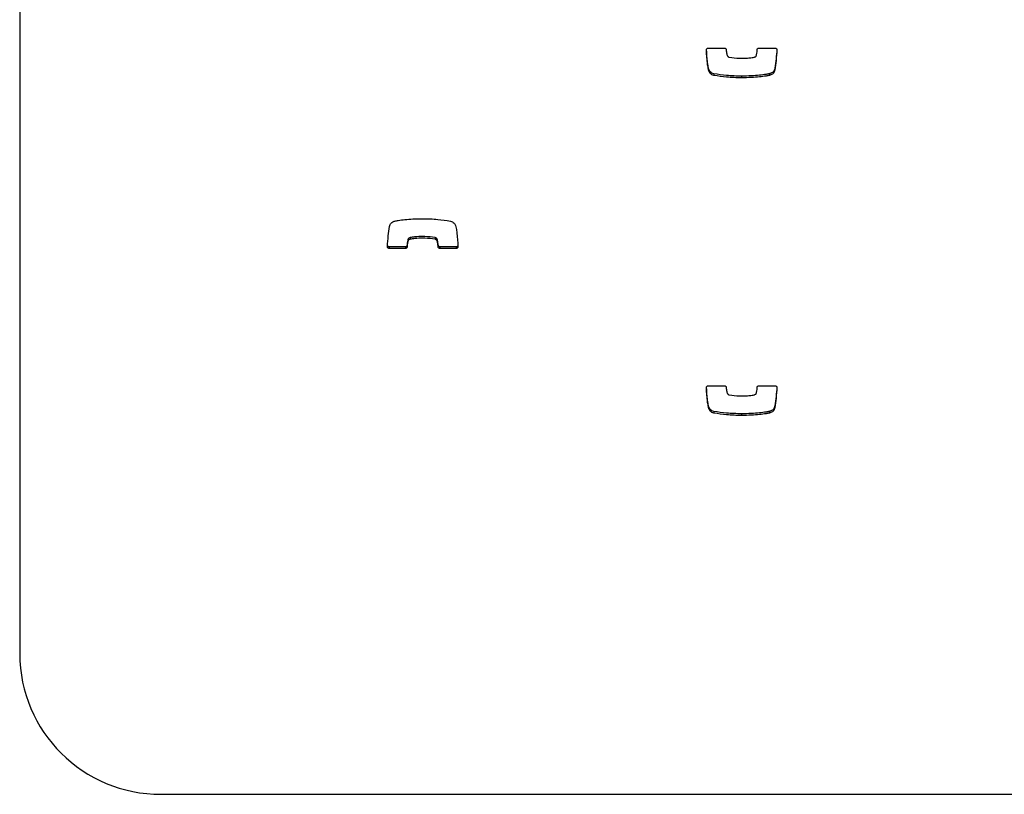
# Model space of a CAD drawing. Units: metres. Extents: x 1697.9 to 1708.1, y 1335.8 to 1359.4.
# Drawn here: x 1698 to 1698.1, y 1342.4 to 1342.6 of the extents above; entities that cross this region are included whole.
import ezdxf

# ---------------------------------------------------------------- set-up
doc = ezdxf.new("R2010")
doc.units = ezdxf.units.M

msp = doc.modelspace()

# ---------------------------------------------------------------- linework, layer by layer
at = {"color": 7, "linetype": 'Continuous', "lineweight": 25}
for p, q in [((1697.972556147156, 1342.698109973347), (1697.972556147156, 1342.449329938199)), ((1698.094254760308, 1342.556417951004), (1698.097115012579, 1342.556417951004)), ((1698.103225726069, 1342.556417951004), (1698.106079106502, 1342.556417951004)), ((1698.094361742219, 1342.552638577219), (1698.094361742219, 1342.552342565138)), ((1698.1060397895, 1342.552831308521), (1698.1060397895, 1342.55253529644)), ((1698.095244590158, 1342.551864511692), (1698.095244590158, 1342.551568499611)), ((1698.100128608206, 1342.55144600542), (1698.100128608206, 1342.551149993339)), ((1698.105075929052, 1342.551864511692), (1698.105075929052, 1342.551568499611)), ((1698.105081298485, 1342.55186526162), (1698.105081298485, 1342.551569249539)), ((1698.041135182311, 1342.522461668531), (1698.041135182311, 1342.52216565645)), ((1698.041543191745, 1342.522887855272), (1698.041543191745, 1342.522591843191)), ((1698.041581548656, 1342.522897874001), (1698.041581548656, 1342.52260186192)), ((1698.045968991443, 1342.522894751514), (1698.045968991443, 1342.522598739433)), ((1698.046364068723, 1342.522548425739), (1698.046364068723, 1342.522252413658)), ((1698.037863937228, 1342.521269049861), (1698.037863937228, 1342.52097303778)), ((1698.04071731766, 1342.521269049861), (1698.037863937228, 1342.521269049861)), ((1698.04071731766, 1342.52097303778), (1698.037863937228, 1342.52097303778)), ((1698.04071731766, 1342.521269049861), (1698.04071731766, 1342.52097303778)), ((1698.041029299319, 1342.521552936726), (1698.041029299319, 1342.521256924645)), ((1698.046513660358, 1342.521555723556), (1698.046513660358, 1342.521259711475)), ((1698.04682803115, 1342.521269049861), (1698.04682803115, 1342.52097303778)), ((1698.049688283422, 1342.521269049861), (1698.04682803115, 1342.521269049861)), ((1698.049688283422, 1342.52097303778), (1698.04682803115, 1342.52097303778)), ((1698.049688283422, 1342.521269049861), (1698.049688283422, 1342.52097303778)), ((1698.094254760308, 1342.496710742568), (1698.097115012579, 1342.496710742568)), ((1698.103225726069, 1342.496710742568), (1698.106079106502, 1342.496710742568)), ((1698.094361742219, 1342.492931368784), (1698.094361742219, 1342.492635356703)), ((1698.1060397895, 1342.493124100085), (1698.1060397895, 1342.492828088004)), ((1698.095244590158, 1342.492157303257), (1698.095244590158, 1342.491861291176)), ((1698.100128608206, 1342.491738796984), (1698.100128608206, 1342.491442784903)), ((1698.105075929052, 1342.492157303257), (1698.105075929052, 1342.491861291176)), ((1698.105081298485, 1342.492158053184), (1698.105081298485, 1342.491862041103)), ((1697.997556147157, 1342.424451934684), (1699.442556147157, 1342.424451934684))]:
    msp.add_line(p, q, dxfattribs=at)
msp.add_arc((1697.997497029684, 1342.449392826434), 0.02494096181312606, 180.1444705455832, 270.1358081095291, dxfattribs=at)
for points, knots in [([(1698.093939184188, 1342.556094599663), (1698.093944103334, 1342.556142449295), (1698.093953775792, 1342.556236535439), (1698.094038058308, 1342.5563421206), (1698.09414239737, 1342.556406330655), (1698.09421685846, 1342.556414031271), (1698.094254760308, 1342.556417951004)], [0, 0, 0, 0, 0.2837008920750407, 0.5578375759805031, 0.7749324805258749, 1, 1, 1, 1]), ([(1698.094361742219, 1342.552342565138), (1698.094322486219, 1342.552508621705), (1698.094218900507, 1342.552946798993), (1698.094038321908, 1342.554196023433), (1698.093981462292, 1342.555284936065), (1698.093939184188, 1342.556094599663)], [0, 0, 0, 0, 0.1353163648522142, 0.3570624103599487, 1, 1, 1, 1]), ([(1698.094361742219, 1342.552638577219), (1698.09432250484, 1342.552804635423), (1698.094218968267, 1342.553242817032), (1698.094047821662, 1342.554420505326), (1698.093994228077, 1342.555437339721), (1698.093955352046, 1342.556174937042)], [0, 0, 0, 0, 0.1435262522253446, 0.3787260293718485, 1, 1, 1, 1]), ([(1698.097115012579, 1342.556417951004), (1698.097159352725, 1342.556412562792), (1698.097246710705, 1342.556401947054), (1698.09734636371, 1342.556326713673), (1698.097410520339, 1342.556233516418), (1698.097423030201, 1342.556165711992), (1698.097429383372, 1342.556131277309)], [0, 0, 0, 0, 0.2833557338364023, 0.5582612331376108, 0.7756616342505428, 1, 1, 1, 1]), ([(1698.097429383372, 1342.556131277309), (1698.097453077802, 1342.555879746414), (1698.09748454736, 1342.555545677768), (1698.097560267071, 1342.55521923), (1698.097578975007, 1342.555138575126)], [0, 0, 0, 0, 0.7529317646090636, 1, 1, 1, 1]), ([(1698.102807861419, 1342.555225332334), (1698.102831013963, 1342.555399346655), (1698.102871241516, 1342.555701696596), (1698.102901079404, 1342.556005227323), (1698.102913744411, 1342.556134064139)], [0, 0, 0, 0, 0.575539459635589, 1, 1, 1, 1]), ([(1698.102913744411, 1342.556134064139), (1698.102923124789, 1342.556177032615), (1698.10294160958, 1342.556261705459), (1698.103025055109, 1342.556352666055), (1698.103122879318, 1342.556407542842), (1698.103191095556, 1342.556414446372), (1698.103225726069, 1342.556417951004)], [0, 0, 0, 0, 0.2832134664387436, 0.5580949505515342, 0.7756633993154205, 0.9999999999999999, 0.9999999999999999, 0.9999999999999999, 0.9999999999999999]), ([(1698.10637973787, 1342.556200529148), (1698.106339762959, 1342.555630553237), (1698.106260755874, 1342.554504043303), (1698.106112856697, 1342.553384433597), (1698.1060397895, 1342.552831308521)], [0, 0, 0, 0, 0.5059661655364777, 1, 1, 1, 1]), ([(1698.106394412867, 1342.556086743269), (1698.10635049877, 1342.555455929889), (1698.106267839534, 1342.554268553739), (1698.106112569663, 1342.553088450265), (1698.1060397895, 1342.55253529644)], [0, 0, 0, 0, 0.5312666746556391, 1, 1, 1, 1]), ([(1698.106079106502, 1342.556417951004), (1698.106127869941, 1342.556411457981), (1698.106223638149, 1342.556398706109), (1698.106328155674, 1342.55630932658), (1698.106388798478, 1342.556200895412), (1698.106392517631, 1342.55612527734), (1698.106394412867, 1342.556086743269)], [0, 0, 0, 0, 0.284081852547737, 0.5579181958894704, 0.7747203618983788, 1, 1, 1, 1]), ([(1698.097578975007, 1342.555138575126), (1698.097597109792, 1342.555095837653), (1698.097634953787, 1342.555006652324), (1698.097733037861, 1342.55490551592), (1698.097847773639, 1342.554829046843), (1698.097931177361, 1342.554804743068), (1698.097974052286, 1342.554792249351)], [0, 0, 0, 0, 0.2529403770261262, 0.5278405367660947, 0.7572793977933158, 1, 1, 1, 1]), ([(1698.097974052286, 1342.554792249351), (1698.09856579063, 1342.554713683828), (1698.099638903107, 1342.554571205919), (1698.100986839174, 1342.554616900675), (1698.101855981829, 1342.554702897261), (1698.10223868697, 1342.554768178463), (1698.102361495074, 1342.554789126864)], [0, 0, 0, 0, 0.4056866022559143, 0.7357092185055394, 0.9151904530214444, 1, 1, 1, 1]), ([(1698.102361495074, 1342.554789126864), (1698.102368739269, 1342.554790658108), (1698.102381686461, 1342.554793394823), (1698.102394297193, 1342.554797387079), (1698.102399851984, 1342.554799145593)], [0, 0, 0, 0, 0.5595187270778377, 1, 1, 1, 1]), ([(1698.102399851984, 1342.554799145593), (1698.102435862863, 1342.55481312745), (1698.102525633377, 1342.554847982433), (1698.102649060558, 1342.554932241349), (1698.102763509391, 1342.555060638829), (1698.102792531739, 1342.555168408246), (1698.102807861419, 1342.555225332334)], [0, 0, 0, 0, 0.1865596893842137, 0.4650694405639178, 0.7174482770713136, 1, 1, 1, 1]), ([(1698.095244590158, 1342.551864511692), (1698.095124192957, 1342.551901943786), (1698.094891355378, 1342.551974334156), (1698.094632464038, 1342.552185338438), (1698.094454010237, 1342.552408534807), (1698.094391780211, 1342.552563686565), (1698.094361742219, 1342.552638577219)], [0, 0, 0, 0, 0.3058359264100446, 0.5914597356884121, 0.8028005084268085, 1, 1, 1, 1]), ([(1698.095244590158, 1342.551568499611), (1698.095124192957, 1342.551605931705), (1698.094891355378, 1342.551678322075), (1698.094632464038, 1342.551889326357), (1698.094454010237, 1342.552112522726), (1698.094391780211, 1342.552267674484), (1698.094361742219, 1342.552342565138)], [0, 0, 0, 0, 0.3058359264099656, 0.591459735688431, 0.8028005084268175, 1, 1, 1, 1]), ([(1698.1060397895, 1342.552831308521), (1698.106007169748, 1342.55270856015), (1698.105945333875, 1342.552475871293), (1698.105718801592, 1342.552211210734), (1698.105470306586, 1342.552029440125), (1698.105254867088, 1342.551921723704), (1698.105123624702, 1342.551879030391), (1698.105081298485, 1342.55186526162)], [0, 0, 0, 0, 0.2635177452309582, 0.4995393620263671, 0.711458163157617, 0.9069440549039409, 1, 1, 1, 1]), ([(1698.1060397895, 1342.55253529644), (1698.106007169748, 1342.552412548069), (1698.105945333875, 1342.552179859212), (1698.105718801592, 1342.551915198653), (1698.105470306586, 1342.551733428044), (1698.105254867088, 1342.551625711624), (1698.105123624702, 1342.55158301831), (1698.105081298485, 1342.551569249539)], [0, 0, 0, 0, 0.2635177452309582, 0.4995393620263671, 0.7114581631576169, 0.9069440549039409, 1, 1, 1, 1]), ([(1698.100128608206, 1342.55144600542), (1698.099250564934, 1342.551464325395), (1698.097613100606, 1342.551498490346), (1698.095995020996, 1342.551748542727), (1698.095244590158, 1342.551864511692)], [0, 0, 0, 0, 0.5362213129786719, 1, 1, 1, 1]), ([(1698.100128608206, 1342.551149993339), (1698.099250564934, 1342.551168313314), (1698.097613100606, 1342.551202478265), (1698.095995020996, 1342.551452530646), (1698.095244590158, 1342.551568499611)], [0, 0, 0, 0, 0.5362213129786678, 1, 1, 1, 1]), ([(1698.105075929052, 1342.551864511692), (1698.104872578931, 1342.551828306122), (1698.104288989828, 1342.551724400719), (1698.103223123547, 1342.551595368072), (1698.101777113012, 1342.551472787999), (1698.100712613752, 1342.551455493518), (1698.100128608206, 1342.55144600542)], [0, 0, 0, 0, 0.1246495610694721, 0.3577284593874901, 0.6476370101077341, 1, 1, 1, 1]), ([(1698.105075929052, 1342.551568499611), (1698.104872578931, 1342.551532294041), (1698.104288989828, 1342.551428388638), (1698.103223123547, 1342.551299355991), (1698.101777113012, 1342.551176775918), (1698.100712613752, 1342.551159481437), (1698.100128608206, 1342.551149993339)], [0, 0, 0, 0, 0.1246495610694721, 0.3577284593874901, 0.6476370101077341, 1, 1, 1, 1]), ([(1698.105081298485, 1342.55186526162), (1698.105080260712, 1342.551864974548), (1698.105078500246, 1342.551864487563), (1698.105076677366, 1342.55186450467), (1698.105075929052, 1342.551864511692)], [0, 0, 0, 0, 0.589487660677803, 0.9999999999999999, 0.9999999999999999, 0.9999999999999999, 0.9999999999999999]), ([(1698.105081298485, 1342.551569249539), (1698.105080260712, 1342.551568962467), (1698.105078500246, 1342.551568475482), (1698.105076677366, 1342.551568492589), (1698.105075929052, 1342.551568499611)], [0, 0, 0, 0, 0.589487660682061, 1, 1, 1, 1]), ([(1698.03790325423, 1342.524855692344), (1698.037935873981, 1342.524978440715), (1698.037997709855, 1342.525211129572), (1698.038224242138, 1342.525475790131), (1698.038472737144, 1342.52565756074), (1698.038688176641, 1342.52576527716), (1698.038819419028, 1342.525807970474), (1698.038861745245, 1342.525821739245)], [0, 0, 0, 0, 0.2635177452308632, 0.4995393620262459, 0.7114581631576079, 0.906944054903882, 1, 1, 1, 1]), ([(1698.038861745245, 1342.525821739245), (1698.038862783018, 1342.525822026317), (1698.038864543484, 1342.525822513303), (1698.038866366364, 1342.525822496195), (1698.038867114678, 1342.525822489173)], [0, 0, 0, 0, 0.5894876606784832, 1, 1, 1, 1]), ([(1698.038867114678, 1342.525822489173), (1698.039070464799, 1342.525858694743), (1698.039654053901, 1342.525962600146), (1698.040719920183, 1342.526091632793), (1698.042165930717, 1342.526214212866), (1698.043230429977, 1342.526231507347), (1698.043814435523, 1342.526240995445)], [0, 0, 0, 0, 0.1246495610694689, 0.357728459387503, 0.6476370101077655, 1, 1, 1, 1]), ([(1698.043814435523, 1342.526240995445), (1698.044692478795, 1342.52622267547), (1698.046329943124, 1342.526188510519), (1698.047948022734, 1342.525938458138), (1698.048698453571, 1342.525822489173)], [0, 0, 0, 0, 0.5362213129786583, 1, 1, 1, 1]), ([(1698.048698453571, 1342.525822489173), (1698.048818850772, 1342.525785057079), (1698.049051688352, 1342.525712666709), (1698.049310579692, 1342.525501662427), (1698.049489033493, 1342.525278466058), (1698.049551263518, 1342.5251233143), (1698.049581301511, 1342.525048423646)], [0, 0, 0, 0, 0.3058359264099487, 0.5914597356883985, 0.8028005084268284, 1, 1, 1, 1]), ([(1698.037548630863, 1342.521304245515), (1698.03759254496, 1342.521935058895), (1698.037675204196, 1342.523122435045), (1698.037830474067, 1342.524302538519), (1698.03790325423, 1342.524855692344)], [0, 0, 0, 0, 0.5312666746556692, 1, 1, 1, 1]), ([(1698.049581301511, 1342.525048423646), (1698.049620557511, 1342.524882367079), (1698.049724143222, 1342.524444189791), (1698.049904721821, 1342.523194965351), (1698.049961581438, 1342.522106052719), (1698.050003859542, 1342.521296389121)], [0, 0, 0, 0, 0.1353163648522088, 0.3570624103599491, 1, 1, 1, 1]), ([(1698.041135182311, 1342.522461668531), (1698.041112029767, 1342.52228765421), (1698.041071802214, 1342.521985304269), (1698.041041964325, 1342.521681773542), (1698.041029299319, 1342.521552936726)], [0, 0, 0, 0, 0.5755394596358341, 0.9999999999999999, 0.9999999999999999, 0.9999999999999999, 0.9999999999999999]), ([(1698.041543191745, 1342.522887855272), (1698.041507180867, 1342.522873873415), (1698.041417410352, 1342.522839018432), (1698.041293983172, 1342.522754759516), (1698.041179534339, 1342.522626362037), (1698.041150511991, 1342.522518592619), (1698.041135182311, 1342.522461668531)], [0, 0, 0, 0, 0.1865596893841257, 0.4650694405640924, 0.7174482770715926, 0.9999999999999999, 0.9999999999999999, 0.9999999999999999, 0.9999999999999999]), ([(1698.041543191745, 1342.522591843191), (1698.041507180867, 1342.522577861334), (1698.041417410352, 1342.522543006351), (1698.041293983172, 1342.522458747435), (1698.041179534339, 1342.522330349956), (1698.041150511991, 1342.522222580538), (1698.041135182311, 1342.52216565645)], [0, 0, 0, 0, 0.1865596893840633, 0.4650694405639366, 0.7174482770713516, 1, 1, 1, 1]), ([(1698.041581548656, 1342.522897874001), (1698.04157430446, 1342.522896342757), (1698.041561357269, 1342.522893606042), (1698.041548746537, 1342.522889613786), (1698.041543191745, 1342.522887855272)], [0, 0, 0, 0, 0.5595187270727381, 1, 1, 1, 1]), ([(1698.041581548656, 1342.52260186192), (1698.04157430446, 1342.522600330676), (1698.041561357269, 1342.522597593961), (1698.041548746537, 1342.522593601705), (1698.041543191745, 1342.522591843191)], [0, 0, 0, 0, 0.5595187270741934, 1, 1, 1, 1]), ([(1698.045968991443, 1342.522894751514), (1698.0453772531, 1342.522973317037), (1698.044304140622, 1342.523115794946), (1698.042956204556, 1342.52307010019), (1698.042087061901, 1342.522984103604), (1698.04170435676, 1342.522918822402), (1698.041581548656, 1342.522897874001)], [0, 0, 0, 0, 0.4056866022559452, 0.7357092185055721, 0.9151904530214524, 1, 1, 1, 1]), ([(1698.045968991443, 1342.522598739433), (1698.0453772531, 1342.522677304956), (1698.044304140622, 1342.522819782865), (1698.042956204556, 1342.522774088109), (1698.042087061901, 1342.522688091523), (1698.04170435676, 1342.522622810321), (1698.041581548656, 1342.52260186192)], [0, 0, 0, 0, 0.4056866022559452, 0.7357092185055721, 0.9151904530214524, 1, 1, 1, 1]), ([(1698.046364068723, 1342.522548425739), (1698.046345933938, 1342.522591163212), (1698.046308089943, 1342.522680348542), (1698.046210005869, 1342.522781484945), (1698.046095270091, 1342.522857954022), (1698.046011866369, 1342.522882257797), (1698.045968991443, 1342.522894751514)], [0, 0, 0, 0, 0.2529403770261471, 0.5278405367658646, 0.7572793977931048, 1, 1, 1, 1]), ([(1698.046364068723, 1342.522252413658), (1698.046345933938, 1342.522295151131), (1698.046308089943, 1342.522384336461), (1698.046210005869, 1342.522485472864), (1698.046095270091, 1342.522561941941), (1698.046011866369, 1342.522586245716), (1698.045968991443, 1342.522598739433)], [0, 0, 0, 0, 0.2529403770261466, 0.5278405367658647, 0.7572793977931047, 1, 1, 1, 1]), ([(1698.046513660358, 1342.521555723556), (1698.046489965928, 1342.521807254451), (1698.04645849637, 1342.522141323097), (1698.046382776658, 1342.522467770865), (1698.046364068723, 1342.522548425739)], [0, 0, 0, 0, 0.7529317646090101, 1, 1, 1, 1]), ([(1698.037863937228, 1342.52097303778), (1698.037815173789, 1342.520979530803), (1698.03771940558, 1342.520992282675), (1698.037614888055, 1342.521081662204), (1698.037554245252, 1342.521190093372), (1698.037550526099, 1342.521265711444), (1698.037548630863, 1342.521304245515)], [0, 0, 0, 0, 0.2840818525477183, 0.5579181958898033, 0.7747203618982877, 1, 1, 1, 1]), ([(1698.037863937228, 1342.521269049861), (1698.037815446015, 1342.521275613454), (1698.037720212443, 1342.521288503921), (1698.037612198163, 1342.521376831721), (1698.03757826347, 1342.521452929579), (1698.037563305859, 1342.521486471717)], [0, 0, 0, 0, 0.3671474148465032, 0.721053532563201, 0.9999999999999999, 0.9999999999999999, 0.9999999999999999, 0.9999999999999999]), ([(1698.041029299319, 1342.521552936726), (1698.041019918941, 1342.52150996825), (1698.04100143415, 1342.521425295406), (1698.040917988621, 1342.52133433481), (1698.040820164411, 1342.521279458023), (1698.040751948174, 1342.521272554493), (1698.04071731766, 1342.521269049861)], [0, 0, 0, 0, 0.2832134664386592, 0.5580949505514138, 0.7756633993156435, 1, 1, 1, 1]), ([(1698.041029299319, 1342.521256924645), (1698.041019918941, 1342.521213956169), (1698.04100143415, 1342.521129283325), (1698.040917988621, 1342.521038322729), (1698.040820164411, 1342.520983445942), (1698.040751948174, 1342.520976542412), (1698.04071731766, 1342.52097303778)], [0, 0, 0, 0, 0.2832134664383304, 0.5580949505512108, 0.7756633993155406, 0.9999999999999999, 0.9999999999999999, 0.9999999999999999, 0.9999999999999999]), ([(1698.041135182311, 1342.52216565645), (1698.041112029767, 1342.521991642129), (1698.041071802214, 1342.521689292188), (1698.041041964325, 1342.521385761461), (1698.041029299319, 1342.521256924645)], [0, 0, 0, 0, 0.5755394596355949, 1, 1, 1, 1]), ([(1698.046513660358, 1342.521259711475), (1698.046489965928, 1342.52151124237), (1698.04645849637, 1342.521845311016), (1698.046382776658, 1342.522171758784), (1698.046364068723, 1342.522252413658)], [0, 0, 0, 0, 0.7529317646090099, 1, 1, 1, 1]), ([(1698.04682803115, 1342.521269049861), (1698.046783691005, 1342.521274438074), (1698.046696333025, 1342.521285053811), (1698.04659668002, 1342.521360287192), (1698.046532523391, 1342.521453484447), (1698.046520013529, 1342.521521288873), (1698.046513660358, 1342.521555723556)], [0, 0, 0, 0, 0.2833557338359367, 0.5582612331376174, 0.7756616342500227, 0.9999999999999999, 0.9999999999999999, 0.9999999999999999, 0.9999999999999999]), ([(1698.04682803115, 1342.52097303778), (1698.046783691005, 1342.520978425993), (1698.046696333025, 1342.52098904173), (1698.04659668002, 1342.521064275111), (1698.046532523391, 1342.521157472366), (1698.046520013529, 1342.521225276792), (1698.046513660358, 1342.521259711475)], [0, 0, 0, 0, 0.2833557338359031, 0.5582612331372738, 0.7756616342500493, 1, 1, 1, 1]), ([(1698.050003859542, 1342.521592401202), (1698.049998940396, 1342.52154455157), (1698.049989267937, 1342.521450465427), (1698.049904985421, 1342.521344880264), (1698.04980064636, 1342.52128067021), (1698.04972618527, 1342.521272969594), (1698.049688283422, 1342.521269049861)], [0, 0, 0, 0, 0.2837008920750774, 0.5578375759802229, 0.7749324805258465, 1, 1, 1, 1]), ([(1698.050003859542, 1342.521296389121), (1698.049998940396, 1342.521248539489), (1698.049989267937, 1342.521154453346), (1698.049904985421, 1342.521048868183), (1698.04980064636, 1342.520984658129), (1698.04972618527, 1342.520976957513), (1698.049688283422, 1342.52097303778)], [0, 0, 0, 0, 0.2837008920750407, 0.5578375759805031, 0.7749324805258749, 1, 1, 1, 1]), ([(1698.093939184188, 1342.496387391227), (1698.093944103334, 1342.496435240859), (1698.093953775792, 1342.496529327003), (1698.094038058308, 1342.496634912165), (1698.09414239737, 1342.49669912222), (1698.09421685846, 1342.496706822836), (1698.094254760308, 1342.496710742568)], [0, 0, 0, 0, 0.2837008920753867, 0.5578375759804135, 0.7749324805259437, 1, 1, 1, 1]), ([(1698.094361742219, 1342.492635356703), (1698.094322486219, 1342.492801413269), (1698.094218900507, 1342.493239590558), (1698.094038321908, 1342.494488814998), (1698.093981462292, 1342.49557772763), (1698.093939184188, 1342.496387391227)], [0, 0, 0, 0, 0.135316364852215, 0.3570624103600035, 1, 1, 1, 1]), ([(1698.094361742219, 1342.492931368784), (1698.09432250484, 1342.493097426987), (1698.094218968267, 1342.493535608596), (1698.094047821662, 1342.49471329689), (1698.093994228077, 1342.495730131286), (1698.093955352046, 1342.496467728607)], [0, 0, 0, 0, 0.1435262522254059, 0.3787260293719071, 0.9999999999999999, 0.9999999999999999, 0.9999999999999999, 0.9999999999999999]), ([(1698.097115012579, 1342.496710742568), (1698.097159352725, 1342.496705354356), (1698.097246710705, 1342.496694738618), (1698.09734636371, 1342.496619505237), (1698.097410520339, 1342.496526307982), (1698.097423030201, 1342.496458503556), (1698.097429383372, 1342.496424068873)], [0, 0, 0, 0, 0.2833557338363058, 0.558261233137698, 0.7756616342501601, 0.9999999999999999, 0.9999999999999999, 0.9999999999999999, 0.9999999999999999]), ([(1698.097429383372, 1342.496424068873), (1698.097453077802, 1342.496172537979), (1698.09748454736, 1342.495838469333), (1698.097560267071, 1342.495512021565), (1698.097578975007, 1342.495431366691)], [0, 0, 0, 0, 0.7529317646090099, 1, 1, 1, 1]), ([(1698.102807861419, 1342.495518123899), (1698.102831013963, 1342.49569213822), (1698.102871241516, 1342.49599448816), (1698.102901079404, 1342.496298018887), (1698.102913744411, 1342.496426855704)], [0, 0, 0, 0, 0.5755394596358274, 1, 1, 1, 1]), ([(1698.102913744411, 1342.496426855704), (1698.102923124789, 1342.49646982418), (1698.10294160958, 1342.496554497023), (1698.103025055109, 1342.496645457619), (1698.103122879318, 1342.496700334407), (1698.103191095556, 1342.496707237937), (1698.103225726069, 1342.496710742568)], [0, 0, 0, 0, 0.2832134664386821, 0.5580949505517756, 0.7756633993153875, 1, 1, 1, 1]), ([(1698.10637973787, 1342.496493320713), (1698.106339762959, 1342.495923344801), (1698.106260755874, 1342.494796834867), (1698.106112856697, 1342.493677225161), (1698.1060397895, 1342.493124100085)], [0, 0, 0, 0, 0.5059661655365392, 1, 1, 1, 1]), ([(1698.106394412867, 1342.496379534833), (1698.10635049877, 1342.495748721454), (1698.106267839534, 1342.494561345303), (1698.106112569663, 1342.49338124183), (1698.1060397895, 1342.492828088004)], [0, 0, 0, 0, 0.5312666746556661, 1, 1, 1, 1]), ([(1698.106079106502, 1342.496710742568), (1698.106127869941, 1342.496704249546), (1698.106223638149, 1342.496691497674), (1698.106328155674, 1342.496602118145), (1698.106388798478, 1342.496493686976), (1698.106392517631, 1342.496418068905), (1698.106394412867, 1342.496379534833)], [0, 0, 0, 0, 0.2840818525476663, 0.5579181958894268, 0.7747203618983572, 1, 1, 1, 1]), ([(1698.097578975007, 1342.495431366691), (1698.097597109792, 1342.495388629217), (1698.097634953787, 1342.495299443888), (1698.097733037861, 1342.495198307485), (1698.097847773639, 1342.495121838407), (1698.097931177361, 1342.495097534632), (1698.097974052286, 1342.495085040915)], [0, 0, 0, 0, 0.2529403770261262, 0.5278405367660949, 0.7572793977933158, 1, 1, 1, 1]), ([(1698.097974052286, 1342.495085040915), (1698.09856579063, 1342.495006475393), (1698.099638903107, 1342.494863997483), (1698.100986839174, 1342.49490969224), (1698.101855981829, 1342.494995688825), (1698.10223868697, 1342.495060970028), (1698.102361495074, 1342.495081918428)], [0, 0, 0, 0, 0.4056866022559201, 0.735709218505547, 0.9151904530214524, 1, 1, 1, 1]), ([(1698.102361495074, 1342.495081918428), (1698.102368739269, 1342.495083449672), (1698.102381686461, 1342.495086186388), (1698.102394297193, 1342.495090178643), (1698.102399851984, 1342.495091937157)], [0, 0, 0, 0, 0.5595187270783915, 1, 1, 1, 1]), ([(1698.102399851984, 1342.495091937157), (1698.102435862863, 1342.495105919015), (1698.102525633377, 1342.495140773997), (1698.102649060558, 1342.495225032913), (1698.102763509391, 1342.495353430393), (1698.102792531739, 1342.49546119981), (1698.102807861419, 1342.495518123899)], [0, 0, 0, 0, 0.1865596893842762, 0.4650694405640735, 0.7174482770715538, 1, 1, 1, 1]), ([(1698.095244590158, 1342.492157303257), (1698.095124192957, 1342.49219473535), (1698.094891355378, 1342.49226712572), (1698.094632464038, 1342.492478130002), (1698.094454010237, 1342.492701326371), (1698.094391780211, 1342.492856478129), (1698.094361742219, 1342.492931368784)], [0, 0, 0, 0, 0.3058359264100093, 0.5914597356885156, 0.8028005084267893, 1, 1, 1, 1]), ([(1698.1060397895, 1342.493124100085), (1698.106007169748, 1342.493001351715), (1698.105945333875, 1342.492768662858), (1698.105718801592, 1342.492504002298), (1698.105470306586, 1342.49232223169), (1698.105254867088, 1342.492214515269), (1698.105123624702, 1342.492171821955), (1698.105081298485, 1342.492158053184)], [0, 0, 0, 0, 0.2635177452309451, 0.4995393620263421, 0.7114581631575813, 0.9069440549038954, 1, 1, 1, 1]), ([(1698.1060397895, 1342.492828088004), (1698.106007169748, 1342.492705339634), (1698.105945333875, 1342.492472650777), (1698.105718801592, 1342.492207990217), (1698.105470306586, 1342.492026219609), (1698.105254867088, 1342.491918503188), (1698.105123624702, 1342.491875809875), (1698.105081298485, 1342.491862041103)], [0, 0, 0, 0, 0.2635177452308317, 0.4995393620262573, 0.7114581631576145, 0.9069440549038841, 1, 1, 1, 1]), ([(1698.095244590158, 1342.491861291176), (1698.095124192957, 1342.491898723269), (1698.094891355378, 1342.491971113639), (1698.094632464038, 1342.492182117921), (1698.094454010237, 1342.49240531429), (1698.094391780211, 1342.492560466048), (1698.094361742219, 1342.492635356703)], [0, 0, 0, 0, 0.3058359264100545, 0.5914597356885424, 0.8028005084268021, 1, 1, 1, 1]), ([(1698.100128608206, 1342.491738796984), (1698.099250564934, 1342.491757116959), (1698.097613100606, 1342.491791281911), (1698.095995020996, 1342.492041334292), (1698.095244590158, 1342.492157303257)], [0, 0, 0, 0, 0.5362213129786687, 1, 1, 1, 1]), ([(1698.100128608206, 1342.491442784903), (1698.099250564934, 1342.491461104878), (1698.097613100606, 1342.49149526983), (1698.095995020996, 1342.491745322211), (1698.095244590158, 1342.491861291176)], [0, 0, 0, 0, 0.5362213129786719, 1, 1, 1, 1]), ([(1698.105075929052, 1342.492157303257), (1698.104872578931, 1342.492121097687), (1698.104288989828, 1342.492017192283), (1698.103223123547, 1342.491888159636), (1698.101777113012, 1342.491765579564), (1698.100712613752, 1342.491748285082), (1698.100128608206, 1342.491738796984)], [0, 0, 0, 0, 0.1246495610694717, 0.3577284593874888, 0.6476370101077354, 1, 1, 1, 1]), ([(1698.105075929052, 1342.491861291176), (1698.104872578931, 1342.491825085606), (1698.104288989828, 1342.491721180202), (1698.103223123547, 1342.491592147555), (1698.101777113012, 1342.491469567483), (1698.100712613752, 1342.491452273001), (1698.100128608206, 1342.491442784903)], [0, 0, 0, 0, 0.1246495610694717, 0.3577284593874888, 0.6476370101077354, 1, 1, 1, 1]), ([(1698.105081298485, 1342.492158053184), (1698.105080260712, 1342.492157766112), (1698.105078500246, 1342.492157279127), (1698.105076677366, 1342.492157296234), (1698.105075929052, 1342.492157303257)], [0, 0, 0, 0, 0.5894876606784832, 1, 1, 1, 1]), ([(1698.105081298485, 1342.491862041103), (1698.105080260712, 1342.491861754031), (1698.105078500246, 1342.491861267046), (1698.105076677366, 1342.491861284153), (1698.105075929052, 1342.491861291176)], [0, 0, 0, 0, 0.5894876606784899, 1, 1, 1, 1])]:
    msp.add_open_spline(points, degree=3, knots=knots, dxfattribs=at)

doc.saveas('drawing.dxf')
